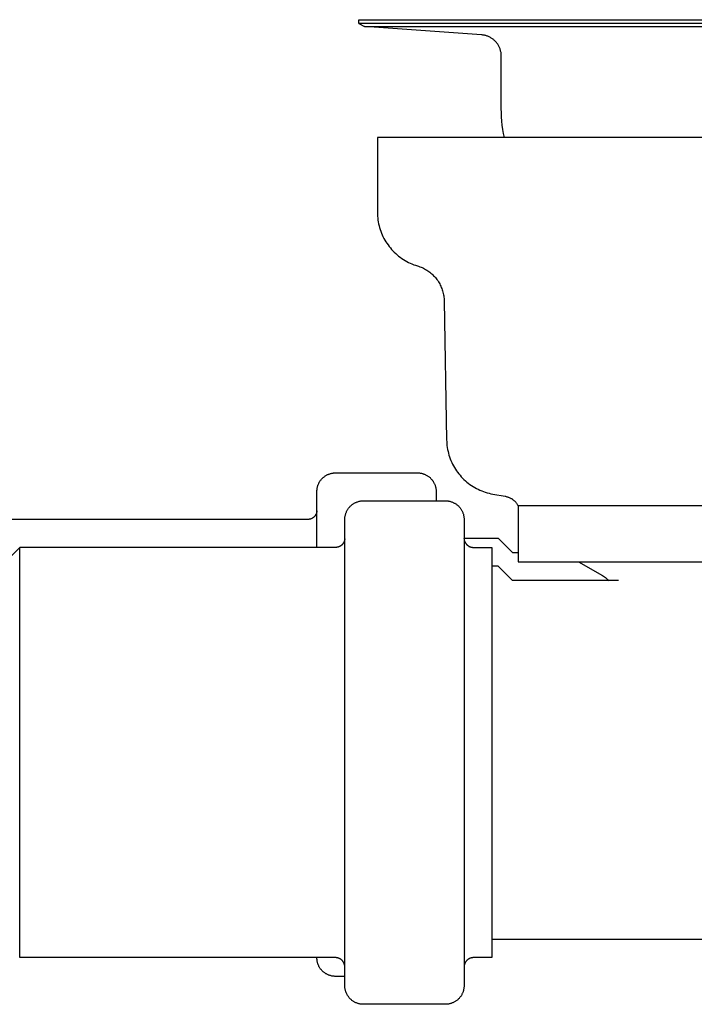
# Model space of a CAD drawing. Units: millimetres. Extents: x -969 to 869, y -925 to 967.
# Drawn here: x -781 to -709, y 239 to 345 of the extents above; entities that cross this region are included whole.
import ezdxf

# ---------------------------------------------------------------- set-up
doc = ezdxf.new("R2010")
doc.units = ezdxf.units.MM
doc.header["$MEASUREMENT"] = 0
doc.layers.add('Make2D$visible$lines', color=7, linetype='Continuous', true_color=0x000000)

msp = doc.modelspace()

# ---------------------------------------------------------------- linework, layer by layer
at = {"layer": 'Make2D$visible$lines', "color": 7, "true_color": 0xffffff}
for p, q in [((-744.67, 344.4), (-744.67, 344.8)), ((-744.67, 344.8), (-630.67, 344.8)), ((-630.67, 344.4), (-744.67, 344.4)), ((-744.67, 344.4), (-744.07, 344.06)), ((-744.07, 344.06), (-744.07, 344.06)), ((-744.07, 344.06), (-631.26, 344.06)), ((-731.51, 343.18), (-744.02, 344.06)), ((-731.43, 343.17), (-731.51, 343.18)), ((-731.35, 343.16), (-731.43, 343.17)), ((-731.27, 343.15), (-731.35, 343.16)), ((-731.19, 343.14), (-731.27, 343.15)), ((-731.11, 343.12), (-731.19, 343.14)), ((-731.03, 343.1), (-731.11, 343.12)), ((-730.96, 343.07), (-731.03, 343.1)), ((-730.88, 343.05), (-730.96, 343.07)), ((-730.81, 343.02), (-730.88, 343.05)), ((-730.73, 342.99), (-730.81, 343.02)), ((-730.66, 342.95), (-730.73, 342.99)), ((-730.59, 342.92), (-730.66, 342.95)), ((-730.52, 342.88), (-730.59, 342.92)), ((-730.45, 342.84), (-730.52, 342.88)), ((-730.38, 342.79), (-730.45, 342.84)), ((-730.31, 342.75), (-730.38, 342.79)), ((-730.25, 342.7), (-730.31, 342.75)), ((-730.19, 342.65), (-730.25, 342.7)), ((-730.13, 342.6), (-730.19, 342.65)), ((-730.07, 342.54), (-730.13, 342.6)), ((-730.01, 342.48), (-730.07, 342.54)), ((-729.96, 342.43), (-730.01, 342.48)), ((-729.9, 342.37), (-729.96, 342.43)), ((-729.85, 342.3), (-729.9, 342.37)), ((-729.81, 342.24), (-729.85, 342.3)), ((-729.76, 342.17), (-729.81, 342.24)), ((-729.72, 342.11), (-729.76, 342.17)), ((-729.67, 342.04), (-729.72, 342.11)), ((-729.64, 341.97), (-729.67, 342.04)), ((-729.6, 341.9), (-729.64, 341.97)), ((-729.57, 341.82), (-729.6, 341.9)), ((-729.53, 341.75), (-729.57, 341.82)), ((-729.51, 341.67), (-729.53, 341.75)), ((-729.48, 341.6), (-729.51, 341.67)), ((-729.46, 341.52), (-729.48, 341.6)), ((-729.44, 341.44), (-729.46, 341.52)), ((-729.42, 341.37), (-729.44, 341.44)), ((-729.4, 341.29), (-729.42, 341.37)), ((-729.39, 341.21), (-729.4, 341.29)), ((-729.38, 341.13), (-729.39, 341.21)), ((-729.37, 341.05), (-729.38, 341.13)), ((-729.37, 340.97), (-729.37, 341.05)), ((-729.37, 340.89), (-729.37, 340.97)), ((-729.37, 335.27), (-729.37, 340.89)), ((-729.36, 334.82), (-729.37, 335.27)), ((-729.34, 334.38), (-729.36, 334.82)), ((-729.31, 333.93), (-729.34, 334.38)), ((-729.26, 333.48), (-729.31, 333.93)), ((-729.2, 333.04), (-729.26, 333.48)), ((-729.12, 332.6), (-729.2, 333.04)), ((-632.67, 332.16), (-742.67, 332.16)), ((-742.67, 332.16), (-742.67, 324.16)), ((-729.03, 332.16), (-729.12, 332.6)), ((-742.67, 324.16), (-742.67, 324.15)), ((-742.67, 324.15), (-742.66, 323.95)), ((-742.66, 323.95), (-742.65, 323.74)), ((-742.65, 323.74), (-742.63, 323.53)), ((-742.63, 323.53), (-742.61, 323.32)), ((-742.61, 323.32), (-742.58, 323.12)), ((-742.58, 323.12), (-742.54, 322.91)), ((-742.54, 322.91), (-742.49, 322.71)), ((-742.49, 322.71), (-742.44, 322.51)), ((-742.44, 322.51), (-742.38, 322.31)), ((-742.38, 322.31), (-742.31, 322.11)), ((-742.31, 322.11), (-742.24, 321.92)), ((-742.24, 321.92), (-742.15, 321.73)), ((-742.15, 321.73), (-742.07, 321.54)), ((-742.07, 321.54), (-741.97, 321.35)), ((-741.97, 321.35), (-741.87, 321.17)), ((-741.87, 321.17), (-741.77, 320.99)), ((-741.77, 320.99), (-741.65, 320.82)), ((-741.65, 320.82), (-741.53, 320.65)), ((-741.53, 320.65), (-741.41, 320.48)), ((-741.41, 320.48), (-741.28, 320.32)), ((-741.28, 320.32), (-741.14, 320.16)), ((-741.14, 320.16), (-741, 320.01)), ((-741, 320.01), (-740.86, 319.86)), ((-740.86, 319.86), (-740.7, 319.72)), ((-740.7, 319.72), (-740.55, 319.58)), ((-740.55, 319.58), (-740.39, 319.45)), ((-740.39, 319.45), (-740.22, 319.32)), ((-740.22, 319.32), (-740.05, 319.2)), ((-740.05, 319.2), (-739.88, 319.09)), ((-739.88, 319.09), (-739.7, 318.98)), ((-739.7, 318.98), (-739.52, 318.87)), ((-739.52, 318.87), (-739.33, 318.78)), ((-739.33, 318.78), (-739.15, 318.69)), ((-739.15, 318.69), (-738.96, 318.61)), ((-738.96, 318.61), (-738.76, 318.53)), ((-738.76, 318.53), (-738.57, 318.46)), ((-738.57, 318.46), (-738.37, 318.4)), ((-738.37, 318.4), (-738.24, 318.36)), ((-738.24, 318.36), (-738.11, 318.31)), ((-738.11, 318.31), (-737.98, 318.26)), ((-737.98, 318.26), (-737.85, 318.21)), ((-737.85, 318.21), (-737.73, 318.15)), ((-737.73, 318.15), (-737.61, 318.09)), ((-737.61, 318.09), (-737.49, 318.02)), ((-737.49, 318.02), (-737.37, 317.95)), ((-737.37, 317.95), (-737.26, 317.88)), ((-737.26, 317.88), (-737.15, 317.8)), ((-737.15, 317.8), (-737.04, 317.71)), ((-737.04, 317.71), (-736.93, 317.63)), ((-736.93, 317.63), (-736.83, 317.54)), ((-736.83, 317.54), (-736.73, 317.45)), ((-736.73, 317.45), (-736.63, 317.35)), ((-736.63, 317.35), (-736.54, 317.25)), ((-736.54, 317.25), (-736.45, 317.15)), ((-736.45, 317.15), (-736.36, 317.04)), ((-736.36, 317.04), (-736.28, 316.93)), ((-736.28, 316.93), (-736.2, 316.82)), ((-736.2, 316.82), (-736.12, 316.7)), ((-736.12, 316.7), (-736.05, 316.59)), ((-736.05, 316.59), (-735.98, 316.47)), ((-735.98, 316.47), (-735.92, 316.35)), ((-735.92, 316.35), (-735.86, 316.22)), ((-735.86, 316.22), (-735.81, 316.1)), ((-735.81, 316.1), (-735.76, 315.97)), ((-735.76, 315.97), (-735.71, 315.84)), ((-735.71, 315.84), (-735.67, 315.71)), ((-735.67, 315.71), (-735.63, 315.58)), ((-735.63, 315.58), (-735.6, 315.45)), ((-735.6, 315.45), (-735.57, 315.31)), ((-735.57, 315.31), (-735.55, 315.18)), ((-735.55, 315.18), (-735.53, 315.04)), ((-735.53, 315.04), (-735.52, 314.91)), ((-735.52, 314.91), (-735.51, 314.77)), ((-735.51, 314.77), (-735.5, 314.63)), ((-735.5, 314.63), (-735.24, 299.73)), ((-735.24, 299.73), (-735.23, 299.53)), ((-735.23, 299.53), (-735.22, 299.32)), ((-735.22, 299.32), (-735.2, 299.12)), ((-735.2, 299.12), (-735.17, 298.91)), ((-735.17, 298.91), (-735.13, 298.71)), ((-735.13, 298.71), (-735.09, 298.5)), ((-735.09, 298.5), (-735.04, 298.3)), ((-735.04, 298.3), (-734.99, 298.1)), ((-734.99, 298.1), (-734.92, 297.91)), ((-734.92, 297.91), (-734.85, 297.71)), ((-734.85, 297.71), (-734.78, 297.52)), ((-734.78, 297.52), (-734.69, 297.33)), ((-734.69, 297.33), (-734.6, 297.15)), ((-734.6, 297.15), (-734.51, 296.96)), ((-734.51, 296.96), (-734.4, 296.78)), ((-734.4, 296.78), (-734.3, 296.61)), ((-748.53, 295.66), (-748.48, 295.71)), ((-748.48, 295.71), (-748.42, 295.75)), ((-748.42, 295.75), (-748.37, 295.79)), ((-748.37, 295.79), (-748.32, 295.83)), ((-748.32, 295.83), (-748.26, 295.87)), ((-748.26, 295.87), (-748.2, 295.91)), ((-748.2, 295.91), (-748.14, 295.94)), ((-748.14, 295.94), (-748.08, 295.98)), ((-748.08, 295.98), (-748.02, 296.01)), ((-748.02, 296.01), (-747.96, 296.03)), ((-747.96, 296.03), (-747.9, 296.06)), ((-747.9, 296.06), (-747.83, 296.08)), ((-747.83, 296.08), (-747.77, 296.11)), ((-747.77, 296.11), (-747.7, 296.13)), ((-747.7, 296.13), (-747.64, 296.14)), ((-747.64, 296.14), (-747.57, 296.16)), ((-747.57, 296.16), (-747.5, 296.17)), ((-747.5, 296.17), (-747.43, 296.18)), ((-747.43, 296.18), (-747.37, 296.19)), ((-747.37, 296.19), (-747.3, 296.2)), ((-747.3, 296.2), (-747.23, 296.2)), ((-747.23, 296.2), (-747.16, 296.2)), ((-747.16, 296.2), (-738.36, 296.2)), ((-738.36, 296.2), (-738.29, 296.2)), ((-738.29, 296.2), (-738.22, 296.2)), ((-738.22, 296.2), (-738.15, 296.19)), ((-738.15, 296.19), (-738.08, 296.18)), ((-738.08, 296.18), (-738.01, 296.17)), ((-738.01, 296.17), (-737.95, 296.16)), ((-737.95, 296.16), (-737.88, 296.14)), ((-737.88, 296.14), (-737.81, 296.12)), ((-737.81, 296.12), (-737.74, 296.1)), ((-737.74, 296.1), (-737.68, 296.08)), ((-737.68, 296.08), (-737.61, 296.05)), ((-737.61, 296.05), (-737.55, 296.03)), ((-737.55, 296.03), (-737.49, 296)), ((-737.49, 296), (-737.42, 295.97)), ((-737.42, 295.97), (-737.36, 295.93)), ((-737.36, 295.93), (-737.3, 295.9)), ((-737.3, 295.9), (-737.24, 295.86)), ((-737.24, 295.86), (-737.19, 295.82)), ((-737.19, 295.82), (-737.13, 295.78)), ((-737.13, 295.78), (-737.08, 295.73)), ((-737.08, 295.73), (-737.02, 295.69)), ((-737.02, 295.69), (-736.97, 295.64)), ((-734.3, 296.61), (-734.18, 296.43)), ((-734.18, 296.43), (-734.06, 296.27)), ((-734.06, 296.27), (-733.94, 296.1)), ((-733.94, 296.1), (-733.8, 295.94)), ((-733.8, 295.94), (-733.67, 295.79)), ((-733.67, 295.79), (-733.52, 295.64)), ((-749.12, 294.61), (-749.11, 294.67)), ((-749.11, 294.67), (-749.09, 294.74)), ((-749.09, 294.74), (-749.07, 294.8)), ((-749.07, 294.8), (-749.05, 294.87)), ((-749.05, 294.87), (-749.02, 294.93)), ((-749.02, 294.93), (-749, 295)), ((-749, 295), (-748.97, 295.06)), ((-748.97, 295.06), (-748.94, 295.12)), ((-748.94, 295.12), (-748.91, 295.18)), ((-748.91, 295.18), (-748.87, 295.24)), ((-748.87, 295.24), (-748.83, 295.3)), ((-748.83, 295.3), (-748.8, 295.35)), ((-748.8, 295.35), (-748.76, 295.41)), ((-748.76, 295.41), (-748.71, 295.46)), ((-748.71, 295.46), (-748.67, 295.51)), ((-748.67, 295.51), (-748.62, 295.57)), ((-748.62, 295.57), (-748.58, 295.61)), ((-748.58, 295.61), (-748.53, 295.66)), ((-736.97, 295.64), (-736.92, 295.59)), ((-736.92, 295.59), (-736.88, 295.54)), ((-736.88, 295.54), (-736.83, 295.49)), ((-736.83, 295.49), (-736.79, 295.43)), ((-736.79, 295.43), (-736.74, 295.38)), ((-736.74, 295.38), (-736.7, 295.32)), ((-736.7, 295.32), (-736.67, 295.26)), ((-736.67, 295.26), (-736.63, 295.2)), ((-736.63, 295.2), (-736.6, 295.14)), ((-736.6, 295.14), (-736.56, 295.08)), ((-736.56, 295.08), (-736.54, 295.01)), ((-736.54, 295.01), (-736.51, 294.95)), ((-736.51, 294.95), (-736.48, 294.88)), ((-736.48, 294.88), (-736.46, 294.82)), ((-736.46, 294.82), (-736.44, 294.75)), ((-736.44, 294.75), (-736.42, 294.68)), ((-736.42, 294.68), (-736.41, 294.62)), ((-736.41, 294.62), (-736.39, 294.55)), ((-733.52, 295.64), (-733.38, 295.49)), ((-733.38, 295.49), (-733.23, 295.35)), ((-733.23, 295.35), (-733.07, 295.22)), ((-733.07, 295.22), (-732.91, 295.09)), ((-732.91, 295.09), (-732.74, 294.96)), ((-732.74, 294.96), (-732.57, 294.85)), ((-732.57, 294.85), (-732.4, 294.74)), ((-732.4, 294.74), (-732.22, 294.63)), ((-732.22, 294.63), (-732.04, 294.53)), ((-749.16, 294.34), (-749.15, 294.4)), ((-749.16, 294.27), (-749.16, 294.34)), ((-749.16, 294.2), (-749.16, 294.27)), ((-749.16, 288.21), (-749.16, 294.2)), ((-749.15, 294.4), (-749.14, 294.47)), ((-749.14, 294.47), (-749.13, 294.54)), ((-749.13, 294.54), (-749.12, 294.61)), ((-736.39, 294.55), (-736.38, 294.48)), ((-736.38, 294.48), (-736.37, 294.41)), ((-736.37, 294.41), (-736.37, 294.34)), ((-736.37, 294.34), (-736.36, 294.27)), ((-736.36, 294.27), (-736.36, 294.2)), ((-736.36, 294.2), (-736.36, 293.21)), ((-732.04, 294.53), (-731.85, 294.44)), ((-731.85, 294.44), (-731.67, 294.35)), ((-731.67, 294.35), (-731.47, 294.27)), ((-731.47, 294.27), (-731.28, 294.2)), ((-731.28, 294.2), (-731.09, 294.13)), ((-731.09, 294.13), (-730.89, 294.07)), ((-730.89, 294.07), (-730.69, 294.02)), ((-730.69, 294.02), (-730.49, 293.97)), ((-730.49, 293.97), (-730.28, 293.93)), ((-730.28, 293.93), (-728.97, 293.7)), ((-728.97, 293.7), (-728.91, 293.69)), ((-728.91, 293.69), (-728.84, 293.67)), ((-728.84, 293.67), (-728.77, 293.65)), ((-728.77, 293.65), (-728.71, 293.63)), ((-728.71, 293.63), (-728.65, 293.61)), ((-728.65, 293.61), (-728.58, 293.59)), ((-728.58, 293.59), (-728.52, 293.56)), ((-728.52, 293.56), (-728.46, 293.53)), ((-745.72, 292.47), (-745.67, 292.52)), ((-745.67, 292.52), (-745.63, 292.57)), ((-745.63, 292.57), (-745.58, 292.62)), ((-745.58, 292.62), (-745.53, 292.67)), ((-745.53, 292.67), (-745.48, 292.71)), ((-745.48, 292.71), (-745.43, 292.76)), ((-745.43, 292.76), (-745.38, 292.8)), ((-745.38, 292.8), (-745.32, 292.84)), ((-745.32, 292.84), (-745.26, 292.88)), ((-745.26, 292.88), (-745.21, 292.92)), ((-745.21, 292.92), (-745.15, 292.95)), ((-745.15, 292.95), (-745.09, 292.98)), ((-745.09, 292.98), (-745.03, 293.01)), ((-745.03, 293.01), (-744.96, 293.04)), ((-744.96, 293.04), (-744.9, 293.07)), ((-744.9, 293.07), (-744.84, 293.09)), ((-744.84, 293.09), (-744.77, 293.11)), ((-744.77, 293.11), (-744.71, 293.13)), ((-744.71, 293.13), (-744.64, 293.15)), ((-744.64, 293.15), (-744.57, 293.17)), ((-744.57, 293.17), (-744.51, 293.18)), ((-744.51, 293.18), (-744.44, 293.19)), ((-744.44, 293.19), (-744.37, 293.2)), ((-744.37, 293.2), (-744.3, 293.2)), ((-744.3, 293.2), (-744.23, 293.21)), ((-744.23, 293.21), (-744.17, 293.21)), ((-744.17, 293.21), (-735.37, 293.21)), ((-735.37, 293.21), (-735.3, 293.21)), ((-735.3, 293.21), (-735.23, 293.2)), ((-735.23, 293.2), (-735.16, 293.2)), ((-735.16, 293.2), (-735.09, 293.19)), ((-735.09, 293.19), (-735.02, 293.18)), ((-735.02, 293.18), (-734.95, 293.16)), ((-734.95, 293.16), (-734.88, 293.15)), ((-734.88, 293.15), (-734.82, 293.13)), ((-734.82, 293.13), (-734.75, 293.11)), ((-734.75, 293.11), (-734.68, 293.09)), ((-734.68, 293.09), (-734.62, 293.06)), ((-734.62, 293.06), (-734.55, 293.03)), ((-734.55, 293.03), (-734.49, 293)), ((-734.49, 293), (-734.43, 292.97)), ((-734.43, 292.97), (-734.37, 292.94)), ((-734.37, 292.94), (-734.31, 292.9)), ((-734.31, 292.9), (-734.25, 292.87)), ((-734.25, 292.87), (-734.19, 292.83)), ((-734.19, 292.83), (-734.14, 292.78)), ((-734.14, 292.78), (-734.08, 292.74)), ((-734.08, 292.74), (-734.03, 292.69)), ((-734.03, 292.69), (-733.98, 292.65)), ((-733.98, 292.65), (-733.93, 292.6)), ((-733.93, 292.6), (-733.88, 292.55)), ((-733.88, 292.55), (-733.83, 292.49)), ((-728.46, 293.53), (-728.4, 293.5)), ((-728.4, 293.5), (-728.34, 293.47)), ((-728.34, 293.47), (-728.28, 293.44)), ((-728.28, 293.44), (-728.22, 293.4)), ((-728.22, 293.4), (-728.17, 293.36)), ((-728.17, 293.36), (-728.11, 293.32)), ((-728.11, 293.32), (-728.06, 293.28)), ((-728.06, 293.28), (-728.01, 293.24)), ((-728.01, 293.24), (-727.96, 293.19)), ((-727.96, 293.19), (-727.91, 293.15)), ((-727.91, 293.15), (-727.86, 293.1)), ((-727.86, 293.1), (-727.82, 293.05)), ((-727.82, 293.05), (-727.77, 293)), ((-727.77, 293), (-727.73, 292.94)), ((-727.73, 292.94), (-727.69, 292.89)), ((-727.69, 292.89), (-727.65, 292.83)), ((-727.65, 292.83), (-727.62, 292.78)), ((-727.62, 292.78), (-727.58, 292.72)), ((-727.58, 292.72), (-727.55, 292.66)), ((-727.55, 292.66), (-727.55, 286.66)), ((-647.79, 292.66), (-727.55, 292.66)), ((-749.49, 291.46), (-749.52, 291.43)), ((-749.47, 291.48), (-749.49, 291.46)), ((-749.44, 291.5), (-749.47, 291.48)), ((-749.42, 291.53), (-749.44, 291.5)), ((-749.4, 291.56), (-749.42, 291.53)), ((-749.38, 291.58), (-749.4, 291.56)), ((-749.35, 291.61), (-749.38, 291.58)), ((-749.33, 291.64), (-749.35, 291.61)), ((-749.32, 291.67), (-749.33, 291.64)), ((-749.3, 291.7), (-749.32, 291.67)), ((-749.28, 291.73), (-749.3, 291.7)), ((-749.26, 291.76), (-749.28, 291.73)), ((-749.25, 291.79), (-749.26, 291.76)), ((-749.24, 291.82), (-749.25, 291.79)), ((-749.22, 291.86), (-749.24, 291.82)), ((-749.21, 291.89), (-749.22, 291.86)), ((-749.2, 291.92), (-749.21, 291.89)), ((-749.19, 291.96), (-749.2, 291.92)), ((-749.18, 291.99), (-749.19, 291.96)), ((-749.17, 292.06), (-749.18, 292.02)), ((-749.18, 292.02), (-749.18, 291.99)), ((-749.17, 292.11), (-749.17, 292.15)), ((-749.16, 292.13), (-749.17, 292.09)), ((-749.17, 292.09), (-749.17, 292.06)), ((-746.16, 291.41), (-746.15, 291.48)), ((-746.15, 291.48), (-746.14, 291.55)), ((-746.14, 291.55), (-746.12, 291.61)), ((-746.12, 291.61), (-746.11, 291.68)), ((-746.11, 291.68), (-746.09, 291.75)), ((-746.09, 291.75), (-746.07, 291.81)), ((-746.07, 291.81), (-746.05, 291.88)), ((-746.05, 291.88), (-746.03, 291.94)), ((-746.03, 291.94), (-746, 292)), ((-746, 292), (-745.97, 292.07)), ((-745.97, 292.07), (-745.94, 292.13)), ((-745.94, 292.13), (-745.91, 292.19)), ((-745.91, 292.19), (-745.88, 292.25)), ((-745.88, 292.25), (-745.84, 292.3)), ((-745.84, 292.3), (-745.8, 292.36)), ((-745.8, 292.36), (-745.76, 292.42)), ((-745.76, 292.42), (-745.72, 292.47)), ((-733.83, 292.49), (-733.79, 292.44)), ((-733.79, 292.44), (-733.75, 292.38)), ((-733.75, 292.38), (-733.71, 292.33)), ((-733.71, 292.33), (-733.67, 292.27)), ((-733.67, 292.27), (-733.63, 292.21)), ((-733.63, 292.21), (-733.6, 292.15)), ((-733.6, 292.15), (-733.57, 292.08)), ((-733.57, 292.08), (-733.54, 292.02)), ((-733.54, 292.02), (-733.51, 291.96)), ((-733.51, 291.96), (-733.49, 291.89)), ((-733.49, 291.89), (-733.46, 291.83)), ((-733.46, 291.83), (-733.44, 291.76)), ((-733.44, 291.76), (-733.43, 291.69)), ((-733.43, 291.69), (-733.41, 291.62)), ((-733.41, 291.62), (-733.4, 291.55)), ((-733.4, 291.55), (-733.39, 291.49)), ((-733.39, 291.49), (-733.38, 291.42)), ((-750.16, 291.2), (-785.43, 291.2)), ((-750.13, 291.2), (-750.16, 291.2)), ((-750.09, 291.2), (-750.13, 291.2)), ((-750.06, 291.21), (-750.09, 291.2)), ((-750.02, 291.21), (-750.06, 291.21)), ((-749.99, 291.22), (-750.02, 291.21)), ((-749.95, 291.22), (-749.99, 291.22)), ((-749.92, 291.23), (-749.95, 291.22)), ((-749.89, 291.24), (-749.92, 291.23)), ((-749.85, 291.25), (-749.89, 291.24)), ((-749.82, 291.26), (-749.85, 291.25)), ((-749.79, 291.27), (-749.82, 291.26)), ((-749.76, 291.29), (-749.79, 291.27)), ((-749.72, 291.3), (-749.76, 291.29)), ((-749.69, 291.32), (-749.72, 291.3)), ((-749.66, 291.33), (-749.69, 291.32)), ((-749.63, 291.35), (-749.66, 291.33)), ((-749.6, 291.37), (-749.63, 291.35)), ((-749.58, 291.39), (-749.6, 291.37)), ((-749.55, 291.41), (-749.58, 291.39)), ((-749.52, 291.43), (-749.55, 291.41)), ((-746.17, 291.28), (-746.16, 291.34)), ((-746.17, 291.21), (-746.17, 291.28)), ((-746.17, 243.25), (-746.17, 291.21)), ((-746.16, 291.34), (-746.16, 291.41)), ((-733.38, 291.42), (-733.37, 291.35)), ((-733.37, 291.35), (-733.37, 291.28)), ((-733.37, 291.28), (-733.37, 291.21)), ((-733.37, 291.21), (-733.37, 241.21)), ((-733.37, 291.2), (-733.36, 289.12)), ((-746.8, 288.28), (-746.83, 288.27)), ((-746.77, 288.29), (-746.8, 288.28)), ((-746.74, 288.3), (-746.77, 288.29)), ((-746.71, 288.32), (-746.74, 288.3)), ((-746.68, 288.34), (-746.71, 288.32)), ((-746.65, 288.35), (-746.68, 288.34)), ((-746.62, 288.37), (-746.65, 288.35)), ((-746.59, 288.39), (-746.62, 288.37)), ((-746.56, 288.41), (-746.59, 288.39)), ((-746.53, 288.43), (-746.56, 288.41)), ((-746.51, 288.46), (-746.53, 288.43)), ((-746.48, 288.48), (-746.51, 288.46)), ((-746.46, 288.5), (-746.48, 288.48)), ((-746.43, 288.53), (-746.46, 288.5)), ((-746.41, 288.55), (-746.43, 288.53)), ((-746.39, 288.58), (-746.41, 288.55)), ((-746.37, 288.61), (-746.39, 288.58)), ((-746.35, 288.63), (-746.37, 288.61)), ((-746.33, 288.66), (-746.35, 288.63)), ((-746.31, 288.69), (-746.33, 288.66)), ((-746.29, 288.72), (-746.31, 288.69)), ((-746.28, 288.75), (-746.29, 288.72)), ((-746.26, 288.78), (-746.28, 288.75)), ((-746.25, 288.81), (-746.26, 288.78)), ((-746.23, 288.84), (-746.25, 288.81)), ((-746.22, 288.88), (-746.23, 288.84)), ((-746.21, 288.91), (-746.22, 288.88)), ((-746.2, 288.94), (-746.21, 288.91)), ((-746.19, 288.97), (-746.2, 288.94)), ((-746.18, 289.04), (-746.19, 289.01)), ((-746.19, 289.01), (-746.19, 288.97)), ((-746.17, 289.11), (-746.18, 289.08)), ((-746.18, 289.08), (-746.18, 289.04)), ((-746.17, 289.12), (-746.17, 289.16)), ((-746.17, 289.14), (-746.17, 289.11)), ((-733.37, 289.18), (-733.37, 289.21)), ((-733.37, 289.21), (-733.36, 289.2)), ((-733.37, 289.16), (-733.36, 289.14)), ((-733.36, 289.2), (-729.71, 289.2)), ((-733.36, 289.14), (-733.36, 289.1)), ((-733.36, 289.1), (-733.36, 289.07)), ((-733.36, 289.07), (-733.35, 289.03)), ((-733.35, 289.03), (-733.34, 289)), ((-733.34, 289), (-733.34, 288.96)), ((-733.34, 288.96), (-733.33, 288.93)), ((-733.33, 288.93), (-733.32, 288.9)), ((-733.32, 288.9), (-733.31, 288.86)), ((-733.31, 288.86), (-733.29, 288.83)), ((-733.29, 288.83), (-733.28, 288.8)), ((-733.28, 288.8), (-733.26, 288.77)), ((-733.26, 288.77), (-733.25, 288.74)), ((-733.25, 288.74), (-733.23, 288.71)), ((-733.23, 288.71), (-733.21, 288.68)), ((-733.21, 288.68), (-733.19, 288.65)), ((-733.19, 288.65), (-733.17, 288.62)), ((-733.17, 288.62), (-733.15, 288.59)), ((-733.15, 288.59), (-733.13, 288.56)), ((-733.13, 288.56), (-733.11, 288.54)), ((-733.11, 288.54), (-733.08, 288.51)), ((-733.08, 288.51), (-733.06, 288.49)), ((-733.06, 288.49), (-733.03, 288.46)), ((-733.03, 288.46), (-733.01, 288.44)), ((-733.01, 288.44), (-732.98, 288.42)), ((-732.98, 288.42), (-732.95, 288.4)), ((-732.95, 288.4), (-732.92, 288.38)), ((-732.92, 288.38), (-732.9, 288.36)), ((-732.9, 288.36), (-732.87, 288.34)), ((-732.87, 288.34), (-732.84, 288.32)), ((-732.84, 288.32), (-732.8, 288.31)), ((-732.8, 288.31), (-732.77, 288.29)), ((-732.77, 288.29), (-732.74, 288.28)), ((-732.74, 288.28), (-732.71, 288.27)), ((-729.71, 289.2), (-728.17, 287.65)), ((-781.06, 288.21), (-783.06, 286.21)), ((-781.06, 266.04), (-781.06, 288.21)), ((-747.17, 288.21), (-781.06, 288.21)), ((-747.13, 288.21), (-747.17, 288.21)), ((-747.1, 288.21), (-747.13, 288.21)), ((-747.06, 288.21), (-747.1, 288.21)), ((-747.03, 288.22), (-747.06, 288.21)), ((-747, 288.22), (-747.03, 288.22)), ((-746.96, 288.23), (-747, 288.22)), ((-746.93, 288.24), (-746.96, 288.23)), ((-746.9, 288.24), (-746.93, 288.24)), ((-746.86, 288.25), (-746.9, 288.24)), ((-746.83, 288.27), (-746.86, 288.25)), ((-732.71, 288.27), (-732.68, 288.26)), ((-732.68, 288.26), (-732.64, 288.25)), ((-732.64, 288.25), (-732.61, 288.24)), ((-732.61, 288.24), (-732.57, 288.23)), ((-732.57, 288.23), (-732.54, 288.22)), ((-732.54, 288.22), (-732.51, 288.22)), ((-732.51, 288.22), (-732.47, 288.21)), ((-732.47, 288.21), (-732.44, 288.21)), ((-732.44, 288.21), (-732.4, 288.21)), ((-732.4, 288.21), (-732.37, 288.21)), ((-732.37, 288.21), (-730.37, 288.21)), ((-730.37, 288.21), (-730.37, 244.21)), ((-728.17, 287.65), (-727.55, 287.65)), ((-729.71, 286.21), (-730.37, 286.21)), ((-728.17, 284.66), (-729.71, 286.21)), ((-727.55, 286.66), (-647.79, 286.66)), ((-721.08, 286.66), (-718.51, 285.18)), ((-718.51, 285.18), (-718.4, 285.11)), ((-718.4, 285.11), (-718.3, 285.05)), ((-716.8, 284.66), (-728.17, 284.66)), ((-718.3, 285.05), (-718.2, 284.97)), ((-718.2, 284.97), (-718.1, 284.9)), ((-718.1, 284.9), (-718, 284.82)), ((-718, 284.82), (-717.9, 284.74)), ((-717.9, 284.74), (-717.81, 284.66)), ((-781.06, 250.54), (-781.06, 266.04)), ((-781.06, 245.69), (-781.06, 250.54)), ((-730.37, 246.21), (-687.71, 246.21)), ((-781.06, 244.55), (-781.06, 245.69)), ((-781.06, 244.28), (-781.06, 244.55)), ((-781.06, 244.22), (-781.06, 244.28)), ((-781.06, 244.21), (-781.06, 244.22)), ((-747.17, 244.21), (-781.06, 244.21)), ((-781.06, 244.21), (-781.06, 244.21)), ((-781.06, 244.21), (-781.06, 244.21)), ((-781.06, 244.21), (-781.06, 244.21)), ((-749.16, 244.13), (-749.16, 244.2)), ((-749.16, 244.06), (-749.16, 244.13)), ((-749.15, 244), (-749.16, 244.06)), ((-749.14, 243.93), (-749.15, 244)), ((-749.13, 243.86), (-749.14, 243.93)), ((-747.13, 244.21), (-747.17, 244.21)), ((-747.1, 244.21), (-747.13, 244.21)), ((-747.06, 244.2), (-747.1, 244.21)), ((-747.03, 244.2), (-747.06, 244.2)), ((-747, 244.19), (-747.03, 244.2)), ((-746.96, 244.19), (-747, 244.19)), ((-746.93, 244.18), (-746.96, 244.19)), ((-746.89, 244.17), (-746.93, 244.18)), ((-746.86, 244.16), (-746.89, 244.17)), ((-746.83, 244.15), (-746.86, 244.16)), ((-746.8, 244.14), (-746.83, 244.15)), ((-746.77, 244.12), (-746.8, 244.14)), ((-746.73, 244.11), (-746.77, 244.12)), ((-746.7, 244.09), (-746.73, 244.11)), ((-746.67, 244.08), (-746.7, 244.09)), ((-746.64, 244.06), (-746.67, 244.08)), ((-746.61, 244.04), (-746.64, 244.06)), ((-746.59, 244.02), (-746.61, 244.04)), ((-746.56, 244), (-746.59, 244.02)), ((-746.53, 243.98), (-746.56, 244)), ((-746.51, 243.96), (-746.53, 243.98)), ((-746.48, 243.93), (-746.51, 243.96)), ((-746.46, 243.91), (-746.48, 243.93)), ((-733.06, 243.93), (-733.08, 243.9)), ((-733.03, 243.95), (-733.06, 243.93)), ((-733.01, 243.98), (-733.03, 243.95)), ((-732.98, 244), (-733.01, 243.98)), ((-732.95, 244.02), (-732.98, 244)), ((-732.92, 244.04), (-732.95, 244.02)), ((-732.89, 244.06), (-732.92, 244.04)), ((-732.86, 244.08), (-732.89, 244.06)), ((-732.83, 244.09), (-732.86, 244.08)), ((-732.8, 244.11), (-732.83, 244.09)), ((-732.77, 244.12), (-732.8, 244.11)), ((-732.74, 244.14), (-732.77, 244.12)), ((-732.71, 244.15), (-732.74, 244.14)), ((-732.67, 244.16), (-732.71, 244.15)), ((-732.64, 244.17), (-732.67, 244.16)), ((-732.61, 244.18), (-732.64, 244.17)), ((-732.57, 244.19), (-732.61, 244.18)), ((-732.54, 244.19), (-732.57, 244.19)), ((-732.51, 244.2), (-732.54, 244.19)), ((-732.47, 244.2), (-732.51, 244.2)), ((-732.44, 244.21), (-732.47, 244.2)), ((-732.4, 244.21), (-732.44, 244.21)), ((-732.37, 244.21), (-732.4, 244.21)), ((-730.37, 244.21), (-732.37, 244.21)), ((-749.12, 243.79), (-749.13, 243.86)), ((-749.11, 243.73), (-749.12, 243.79)), ((-749.09, 243.66), (-749.11, 243.73)), ((-749.07, 243.6), (-749.09, 243.66)), ((-749.05, 243.53), (-749.07, 243.6)), ((-749.02, 243.47), (-749.05, 243.53)), ((-749, 243.4), (-749.02, 243.47)), ((-748.97, 243.34), (-749, 243.4)), ((-748.94, 243.28), (-748.97, 243.34)), ((-748.91, 243.22), (-748.94, 243.28)), ((-748.87, 243.16), (-748.91, 243.22)), ((-748.83, 243.1), (-748.87, 243.16)), ((-748.8, 243.05), (-748.83, 243.1)), ((-748.76, 242.99), (-748.8, 243.05)), ((-748.71, 242.94), (-748.76, 242.99)), ((-748.67, 242.89), (-748.71, 242.94)), ((-748.62, 242.84), (-748.67, 242.89)), ((-746.43, 243.89), (-746.46, 243.91)), ((-746.41, 243.86), (-746.43, 243.89)), ((-746.39, 243.83), (-746.41, 243.86)), ((-746.37, 243.81), (-746.39, 243.83)), ((-746.35, 243.78), (-746.37, 243.81)), ((-746.33, 243.75), (-746.35, 243.78)), ((-746.31, 243.72), (-746.33, 243.75)), ((-746.29, 243.69), (-746.31, 243.72)), ((-746.28, 243.66), (-746.29, 243.69)), ((-746.26, 243.63), (-746.28, 243.66)), ((-746.25, 243.6), (-746.26, 243.63)), ((-746.23, 243.57), (-746.25, 243.6)), ((-746.22, 243.53), (-746.23, 243.57)), ((-746.21, 243.5), (-746.22, 243.53)), ((-746.2, 243.47), (-746.21, 243.5)), ((-746.19, 243.43), (-746.2, 243.47)), ((-746.19, 243.4), (-746.19, 243.43)), ((-746.18, 243.37), (-746.19, 243.4)), ((-746.18, 243.33), (-746.18, 243.37)), ((-746.17, 243.3), (-746.18, 243.33)), ((-746.17, 241.21), (-746.17, 243.34)), ((-733.35, 243.35), (-733.36, 243.32)), ((-733.36, 243.32), (-733.36, 243.28)), ((-733.36, 243.28), (-733.36, 243.25)), ((-733.34, 243.42), (-733.35, 243.39)), ((-733.35, 243.39), (-733.35, 243.35)), ((-733.33, 243.45), (-733.34, 243.42)), ((-733.32, 243.52), (-733.33, 243.49)), ((-733.33, 243.49), (-733.33, 243.45)), ((-733.3, 243.55), (-733.32, 243.52)), ((-733.29, 243.59), (-733.3, 243.55)), ((-733.28, 243.62), (-733.29, 243.59)), ((-733.26, 243.65), (-733.28, 243.62)), ((-733.25, 243.68), (-733.26, 243.65)), ((-733.23, 243.71), (-733.25, 243.68)), ((-733.21, 243.74), (-733.23, 243.71)), ((-733.19, 243.77), (-733.21, 243.74)), ((-733.17, 243.8), (-733.19, 243.77)), ((-733.15, 243.83), (-733.17, 243.8)), ((-733.13, 243.85), (-733.15, 243.83)), ((-733.11, 243.88), (-733.13, 243.85)), ((-733.08, 243.9), (-733.11, 243.88)), ((-748.58, 242.79), (-748.62, 242.84)), ((-748.53, 242.74), (-748.58, 242.79)), ((-748.48, 242.69), (-748.53, 242.74)), ((-748.42, 242.65), (-748.48, 242.69)), ((-748.37, 242.61), (-748.42, 242.65)), ((-748.32, 242.57), (-748.37, 242.61)), ((-748.26, 242.53), (-748.32, 242.57)), ((-748.2, 242.49), (-748.26, 242.53)), ((-748.14, 242.46), (-748.2, 242.49)), ((-748.08, 242.43), (-748.14, 242.46)), ((-748.02, 242.39), (-748.08, 242.43)), ((-747.96, 242.37), (-748.02, 242.39)), ((-747.9, 242.34), (-747.96, 242.37)), ((-747.83, 242.32), (-747.9, 242.34)), ((-747.77, 242.29), (-747.83, 242.32)), ((-747.7, 242.28), (-747.77, 242.29)), ((-747.64, 242.26), (-747.7, 242.28)), ((-747.57, 242.24), (-747.64, 242.26)), ((-747.5, 242.23), (-747.57, 242.24)), ((-747.43, 242.22), (-747.5, 242.23)), ((-747.37, 242.21), (-747.43, 242.22)), ((-747.3, 242.21), (-747.37, 242.21)), ((-747.23, 242.2), (-747.3, 242.21)), ((-747.16, 242.2), (-747.23, 242.2)), ((-746.17, 242.2), (-747.16, 242.2)), ((-746.17, 241.14), (-746.17, 241.21)), ((-746.16, 241.07), (-746.17, 241.14)), ((-746.16, 241), (-746.16, 241.07)), ((-746.15, 240.93), (-746.16, 241)), ((-746.14, 240.86), (-746.15, 240.93)), ((-746.12, 240.79), (-746.14, 240.86)), ((-746.11, 240.72), (-746.12, 240.79)), ((-733.41, 240.8), (-733.42, 240.73)), ((-733.4, 240.87), (-733.41, 240.8)), ((-733.39, 240.94), (-733.4, 240.87)), ((-733.38, 241), (-733.39, 240.94)), ((-733.37, 241.07), (-733.38, 241)), ((-733.37, 241.21), (-733.37, 241.14)), ((-733.37, 241.14), (-733.37, 241.07)), ((-746.09, 240.66), (-746.11, 240.72)), ((-746.07, 240.59), (-746.09, 240.66)), ((-746.05, 240.52), (-746.07, 240.59)), ((-746.02, 240.46), (-746.05, 240.52)), ((-745.99, 240.39), (-746.02, 240.46)), ((-745.96, 240.33), (-745.99, 240.39)), ((-745.93, 240.27), (-745.96, 240.33)), ((-745.9, 240.21), (-745.93, 240.27)), ((-745.86, 240.15), (-745.9, 240.21)), ((-745.82, 240.09), (-745.86, 240.15)), ((-745.78, 240.03), (-745.82, 240.09)), ((-745.74, 239.98), (-745.78, 240.03)), ((-745.7, 239.92), (-745.74, 239.98)), ((-745.65, 239.87), (-745.7, 239.92)), ((-745.61, 239.82), (-745.65, 239.87)), ((-745.56, 239.77), (-745.61, 239.82)), ((-745.5, 239.72), (-745.56, 239.77)), ((-745.45, 239.68), (-745.5, 239.72)), ((-734, 239.75), (-734.05, 239.7)), ((-733.95, 239.79), (-734, 239.75)), ((-733.9, 239.84), (-733.95, 239.79)), ((-733.86, 239.89), (-733.9, 239.84)), ((-733.81, 239.95), (-733.86, 239.89)), ((-733.77, 240), (-733.81, 239.95)), ((-733.73, 240.05), (-733.77, 240)), ((-733.69, 240.11), (-733.73, 240.05)), ((-733.66, 240.17), (-733.69, 240.11)), ((-733.62, 240.23), (-733.66, 240.17)), ((-733.59, 240.29), (-733.62, 240.23)), ((-733.56, 240.35), (-733.59, 240.29)), ((-733.53, 240.41), (-733.56, 240.35)), ((-733.51, 240.47), (-733.53, 240.41)), ((-733.48, 240.54), (-733.51, 240.47)), ((-733.46, 240.6), (-733.48, 240.54)), ((-733.44, 240.67), (-733.46, 240.6)), ((-733.42, 240.73), (-733.44, 240.67)), ((-745.4, 239.63), (-745.45, 239.68)), ((-745.34, 239.59), (-745.4, 239.63)), ((-745.28, 239.55), (-745.34, 239.59)), ((-745.23, 239.51), (-745.28, 239.55)), ((-745.17, 239.48), (-745.23, 239.51)), ((-745.11, 239.44), (-745.17, 239.48)), ((-745.04, 239.41), (-745.11, 239.44)), ((-744.98, 239.38), (-745.04, 239.41)), ((-744.92, 239.35), (-744.98, 239.38)), ((-744.85, 239.33), (-744.92, 239.35)), ((-744.78, 239.31), (-744.85, 239.33)), ((-744.72, 239.29), (-744.78, 239.31)), ((-744.65, 239.27), (-744.72, 239.29)), ((-744.58, 239.25), (-744.65, 239.27)), ((-744.51, 239.24), (-744.58, 239.25)), ((-744.44, 239.23), (-744.51, 239.24)), ((-744.38, 239.22), (-744.44, 239.23)), ((-744.31, 239.21), (-744.38, 239.22)), ((-744.24, 239.21), (-744.31, 239.21)), ((-744.17, 239.21), (-744.24, 239.21)), ((-735.37, 239.21), (-744.17, 239.21)), ((-735.3, 239.21), (-735.37, 239.21)), ((-735.23, 239.21), (-735.3, 239.21)), ((-735.16, 239.22), (-735.23, 239.21)), ((-735.09, 239.23), (-735.16, 239.22)), ((-735.03, 239.24), (-735.09, 239.23)), ((-734.96, 239.25), (-735.03, 239.24)), ((-734.89, 239.26), (-734.96, 239.25)), ((-734.83, 239.28), (-734.89, 239.26)), ((-734.76, 239.3), (-734.83, 239.28)), ((-734.7, 239.32), (-734.76, 239.3)), ((-734.63, 239.35), (-734.7, 239.32)), ((-734.57, 239.37), (-734.63, 239.35)), ((-734.51, 239.4), (-734.57, 239.37)), ((-734.45, 239.43), (-734.51, 239.4)), ((-734.39, 239.46), (-734.45, 239.43)), ((-734.33, 239.5), (-734.39, 239.46)), ((-734.27, 239.54), (-734.33, 239.5)), ((-734.21, 239.57), (-734.27, 239.54)), ((-734.16, 239.61), (-734.21, 239.57)), ((-734.1, 239.66), (-734.16, 239.61)), ((-734.05, 239.7), (-734.1, 239.66))]:
    msp.add_line(p, q, dxfattribs=at)

doc.saveas('drawing.dxf')
